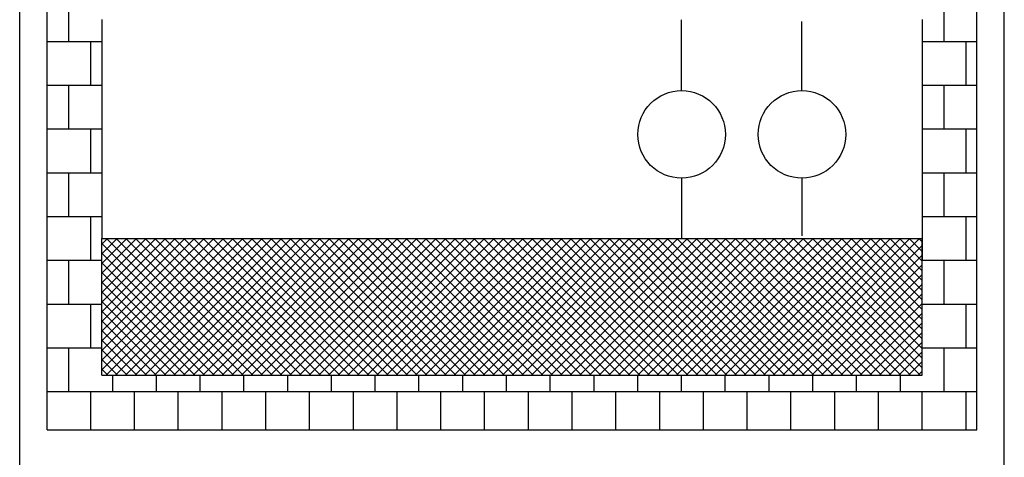
# Model space of a CAD drawing. Units: millimetres. Extents: x -5150034 to -5029844, y -5376850 to -5365226.
# Drawn here: x -5053282 to -5053259, y -5375459 to -5375449 of the extents above; entities that cross this region are included whole.
import ezdxf

# ---------------------------------------------------------------- set-up
doc = ezdxf.new("R2010")
doc.units = ezdxf.units.MM
doc.layers.add('Sıhcihaz', color=1, linetype='Continuous')

msp = doc.modelspace()

# ---------------------------------------------------------------- linework, layer by layer
at = {"layer": 'Sıhcihaz', "color": 3}
for p, q in [((-5053281.69, -5375460.005), (-5053281.69, -5375434.733)), ((-5053258.945, -5375460.005), (-5053258.945, -5375434.733)), ((-5053281.058, -5375458.742), (-5053281.058, -5375435.997)), ((-5053259.577, -5375458.742), (-5053259.577, -5375435.997)), ((-5053279.795, -5375449.265), (-5053279.795, -5375454.319)), ((-5053266.4, -5375450.907), (-5053266.4, -5375449.273)), ((-5053263.62, -5375450.907), (-5053263.62, -5375449.313)), ((-5053260.841, -5375449.265), (-5053260.841, -5375454.83)), ((-5053266.4, -5375452.929), (-5053266.4, -5375454.34)), ((-5053263.62, -5375452.929), (-5053263.62, -5375454.259)), ((-5053279.795, -5375457.478), (-5053279.795, -5375454.319)), ((-5053279.795, -5375454.319), (-5053260.841, -5375454.319)), ((-5053260.841, -5375457.478), (-5053260.841, -5375454.319)), ((-5053279.795, -5375457.478), (-5053260.841, -5375457.478)), ((-5053281.058, -5375458.742), (-5053259.577, -5375458.742))]:
    msp.add_line(p, q, dxfattribs=at)
at = {"layer": 'Sıhcihaz', "color": 0}
for p, q in [((-5053280.553, -5375449.77), (-5053280.553, -5375448.759)), ((-5053260.335, -5375449.77), (-5053260.335, -5375448.759)), ((-5053281.058, -5375449.77), (-5053279.795, -5375449.77)), ((-5053280.047, -5375450.781), (-5053280.047, -5375449.77)), ((-5053260.841, -5375449.77), (-5053259.577, -5375449.77)), ((-5053259.83, -5375450.781), (-5053259.83, -5375449.77)), ((-5053281.058, -5375450.781), (-5053279.795, -5375450.781)), ((-5053280.553, -5375451.792), (-5053280.553, -5375450.781)), ((-5053260.841, -5375450.781), (-5053259.577, -5375450.781)), ((-5053260.335, -5375451.792), (-5053260.335, -5375450.781)), ((-5053281.058, -5375451.792), (-5053279.795, -5375451.792)), ((-5053280.047, -5375452.803), (-5053280.047, -5375451.792)), ((-5053260.841, -5375451.792), (-5053259.577, -5375451.792)), ((-5053259.83, -5375452.803), (-5053259.83, -5375451.792)), ((-5053281.058, -5375452.803), (-5053279.795, -5375452.803)), ((-5053280.553, -5375453.814), (-5053280.553, -5375452.803)), ((-5053260.841, -5375452.803), (-5053259.577, -5375452.803)), ((-5053260.335, -5375453.814), (-5053260.335, -5375452.803)), ((-5053281.058, -5375453.814), (-5053279.795, -5375453.814)), ((-5053280.047, -5375454.824), (-5053280.047, -5375453.814)), ((-5053260.841, -5375453.814), (-5053259.577, -5375453.814)), ((-5053259.83, -5375454.824), (-5053259.83, -5375453.814)), ((-5053281.058, -5375454.824), (-5053279.795, -5375454.824)), ((-5053280.553, -5375455.835), (-5053280.553, -5375454.824)), ((-5053260.841, -5375454.824), (-5053259.577, -5375454.824)), ((-5053260.335, -5375455.835), (-5053260.335, -5375454.824)), ((-5053281.058, -5375455.835), (-5053279.795, -5375455.835)), ((-5053280.047, -5375456.846), (-5053280.047, -5375455.835)), ((-5053260.841, -5375455.835), (-5053259.577, -5375455.835)), ((-5053259.83, -5375456.846), (-5053259.83, -5375455.835)), ((-5053281.058, -5375456.846), (-5053279.795, -5375456.846)), ((-5053280.553, -5375457.857), (-5053280.553, -5375456.846)), ((-5053260.841, -5375456.846), (-5053259.577, -5375456.846)), ((-5053260.335, -5375457.857), (-5053260.335, -5375456.846)), ((-5053279.542, -5375457.857), (-5053279.542, -5375457.478)), ((-5053278.531, -5375457.857), (-5053278.531, -5375457.478)), ((-5053277.52, -5375457.857), (-5053277.52, -5375457.478)), ((-5053276.509, -5375457.857), (-5053276.509, -5375457.478)), ((-5053275.498, -5375457.857), (-5053275.498, -5375457.478)), ((-5053274.487, -5375457.857), (-5053274.487, -5375457.478)), ((-5053273.477, -5375457.857), (-5053273.477, -5375457.478)), ((-5053272.466, -5375457.857), (-5053272.466, -5375457.478)), ((-5053271.455, -5375457.857), (-5053271.455, -5375457.478)), ((-5053270.444, -5375457.857), (-5053270.444, -5375457.478)), ((-5053269.433, -5375457.857), (-5053269.433, -5375457.478)), ((-5053268.422, -5375457.857), (-5053268.422, -5375457.478)), ((-5053267.411, -5375457.857), (-5053267.411, -5375457.478)), ((-5053266.4, -5375457.857), (-5053266.4, -5375457.478)), ((-5053265.39, -5375457.857), (-5053265.39, -5375457.478)), ((-5053264.379, -5375457.857), (-5053264.379, -5375457.478)), ((-5053263.368, -5375457.857), (-5053263.368, -5375457.478)), ((-5053262.357, -5375457.857), (-5053262.357, -5375457.478)), ((-5053261.346, -5375457.857), (-5053261.346, -5375457.478)), ((-5053281.058, -5375457.857), (-5053259.577, -5375457.857)), ((-5053280.047, -5375458.742), (-5053280.047, -5375457.857)), ((-5053279.036, -5375458.742), (-5053279.036, -5375457.857)), ((-5053278.026, -5375458.742), (-5053278.026, -5375457.857)), ((-5053277.015, -5375458.742), (-5053277.015, -5375457.857)), ((-5053276.004, -5375458.742), (-5053276.004, -5375457.857)), ((-5053274.993, -5375458.742), (-5053274.993, -5375457.857)), ((-5053273.982, -5375458.742), (-5053273.982, -5375457.857)), ((-5053272.971, -5375458.742), (-5053272.971, -5375457.857)), ((-5053271.96, -5375458.742), (-5053271.96, -5375457.857)), ((-5053270.949, -5375458.742), (-5053270.949, -5375457.857)), ((-5053269.938, -5375458.742), (-5053269.938, -5375457.857)), ((-5053268.928, -5375458.742), (-5053268.928, -5375457.857)), ((-5053267.917, -5375458.742), (-5053267.917, -5375457.857)), ((-5053266.906, -5375458.742), (-5053266.906, -5375457.857)), ((-5053265.895, -5375458.742), (-5053265.895, -5375457.857)), ((-5053264.884, -5375458.742), (-5053264.884, -5375457.857)), ((-5053263.873, -5375458.742), (-5053263.873, -5375457.857)), ((-5053262.862, -5375458.742), (-5053262.862, -5375457.857)), ((-5053261.851, -5375458.742), (-5053261.851, -5375457.857)), ((-5053260.841, -5375458.742), (-5053260.841, -5375457.857)), ((-5053259.83, -5375458.742), (-5053259.83, -5375457.857))]:
    msp.add_line(p, q, dxfattribs=at)
at = {"layer": 'Sıhcihaz'}
for p, q in [((-5053279.795, -5375457.353), (-5053276.76, -5375454.319)), ((-5053279.795, -5375457.13), (-5053276.984, -5375454.319)), ((-5053279.795, -5375456.906), (-5053277.207, -5375454.319)), ((-5053279.795, -5375456.683), (-5053277.43, -5375454.319)), ((-5053279.795, -5375456.46), (-5053277.654, -5375454.319)), ((-5053279.795, -5375456.236), (-5053277.877, -5375454.319)), ((-5053279.795, -5375456.013), (-5053278.101, -5375454.319)), ((-5053279.795, -5375455.79), (-5053278.324, -5375454.319)), ((-5053279.795, -5375455.566), (-5053278.547, -5375454.319)), ((-5053279.795, -5375455.343), (-5053278.771, -5375454.319)), ((-5053279.795, -5375455.119), (-5053278.994, -5375454.319)), ((-5053279.795, -5375454.896), (-5053279.217, -5375454.319)), ((-5053279.795, -5375454.673), (-5053279.441, -5375454.319)), ((-5053279.795, -5375454.449), (-5053279.664, -5375454.319)), ((-5053279.696, -5375457.478), (-5053276.537, -5375454.319)), ((-5053276.527, -5375457.478), (-5053279.686, -5375454.319)), ((-5053279.473, -5375457.478), (-5053276.314, -5375454.319)), ((-5053276.303, -5375457.478), (-5053279.462, -5375454.319)), ((-5053279.249, -5375457.478), (-5053276.09, -5375454.319)), ((-5053276.08, -5375457.478), (-5053279.239, -5375454.319)), ((-5053279.026, -5375457.478), (-5053275.867, -5375454.319)), ((-5053275.857, -5375457.478), (-5053279.016, -5375454.319)), ((-5053278.802, -5375457.478), (-5053275.643, -5375454.319)), ((-5053275.633, -5375457.478), (-5053278.792, -5375454.319)), ((-5053278.579, -5375457.478), (-5053275.42, -5375454.319)), ((-5053275.41, -5375457.478), (-5053278.569, -5375454.319)), ((-5053278.356, -5375457.478), (-5053275.197, -5375454.319)), ((-5053275.187, -5375457.478), (-5053278.346, -5375454.319)), ((-5053278.132, -5375457.478), (-5053274.973, -5375454.319)), ((-5053274.963, -5375457.478), (-5053278.122, -5375454.319)), ((-5053277.909, -5375457.478), (-5053274.75, -5375454.319)), ((-5053274.74, -5375457.478), (-5053277.899, -5375454.319)), ((-5053277.686, -5375457.478), (-5053274.527, -5375454.319)), ((-5053274.516, -5375457.478), (-5053277.675, -5375454.319)), ((-5053277.462, -5375457.478), (-5053274.303, -5375454.319)), ((-5053274.293, -5375457.478), (-5053277.452, -5375454.319)), ((-5053277.239, -5375457.478), (-5053274.08, -5375454.319)), ((-5053274.07, -5375457.478), (-5053277.229, -5375454.319)), ((-5053277.015, -5375457.478), (-5053273.856, -5375454.319)), ((-5053273.846, -5375457.478), (-5053277.005, -5375454.319)), ((-5053276.792, -5375457.478), (-5053273.633, -5375454.319)), ((-5053273.623, -5375457.478), (-5053276.782, -5375454.319)), ((-5053276.569, -5375457.478), (-5053273.41, -5375454.319)), ((-5053273.4, -5375457.478), (-5053276.559, -5375454.319)), ((-5053276.345, -5375457.478), (-5053273.186, -5375454.319)), ((-5053273.176, -5375457.478), (-5053276.335, -5375454.319)), ((-5053276.122, -5375457.478), (-5053272.963, -5375454.319)), ((-5053272.953, -5375457.478), (-5053276.112, -5375454.319)), ((-5053275.899, -5375457.478), (-5053272.74, -5375454.319)), ((-5053272.729, -5375457.478), (-5053275.888, -5375454.319)), ((-5053275.675, -5375457.478), (-5053272.516, -5375454.319)), ((-5053272.506, -5375457.478), (-5053275.665, -5375454.319)), ((-5053275.452, -5375457.478), (-5053272.293, -5375454.319)), ((-5053272.283, -5375457.478), (-5053275.442, -5375454.319)), ((-5053275.228, -5375457.478), (-5053272.069, -5375454.319)), ((-5053272.059, -5375457.478), (-5053275.218, -5375454.319)), ((-5053275.005, -5375457.478), (-5053271.846, -5375454.319)), ((-5053271.836, -5375457.478), (-5053274.995, -5375454.319)), ((-5053274.782, -5375457.478), (-5053271.623, -5375454.319)), ((-5053271.613, -5375457.478), (-5053274.772, -5375454.319)), ((-5053274.558, -5375457.478), (-5053271.399, -5375454.319)), ((-5053271.389, -5375457.478), (-5053274.548, -5375454.319)), ((-5053274.335, -5375457.478), (-5053271.176, -5375454.319)), ((-5053271.166, -5375457.478), (-5053274.325, -5375454.319)), ((-5053274.112, -5375457.478), (-5053270.953, -5375454.319)), ((-5053270.942, -5375457.478), (-5053274.101, -5375454.319)), ((-5053273.888, -5375457.478), (-5053270.729, -5375454.319)), ((-5053270.719, -5375457.478), (-5053273.878, -5375454.319)), ((-5053273.665, -5375457.478), (-5053270.506, -5375454.319)), ((-5053270.496, -5375457.478), (-5053273.655, -5375454.319)), ((-5053273.441, -5375457.478), (-5053270.282, -5375454.319)), ((-5053270.272, -5375457.478), (-5053273.431, -5375454.319)), ((-5053273.218, -5375457.478), (-5053270.059, -5375454.319)), ((-5053270.049, -5375457.478), (-5053273.208, -5375454.319)), ((-5053272.995, -5375457.478), (-5053269.836, -5375454.319)), ((-5053269.826, -5375457.478), (-5053272.985, -5375454.319)), ((-5053272.771, -5375457.478), (-5053269.612, -5375454.319)), ((-5053269.602, -5375457.478), (-5053272.761, -5375454.319)), ((-5053272.548, -5375457.478), (-5053269.389, -5375454.319)), ((-5053269.379, -5375457.478), (-5053272.538, -5375454.319)), ((-5053272.325, -5375457.478), (-5053269.166, -5375454.319)), ((-5053269.155, -5375457.478), (-5053272.314, -5375454.319)), ((-5053272.101, -5375457.478), (-5053268.942, -5375454.319)), ((-5053268.932, -5375457.478), (-5053272.091, -5375454.319)), ((-5053271.878, -5375457.478), (-5053268.719, -5375454.319)), ((-5053268.709, -5375457.478), (-5053271.868, -5375454.319)), ((-5053271.654, -5375457.478), (-5053268.495, -5375454.319)), ((-5053268.485, -5375457.478), (-5053271.644, -5375454.319)), ((-5053271.431, -5375457.478), (-5053268.272, -5375454.319)), ((-5053268.262, -5375457.478), (-5053271.421, -5375454.319)), ((-5053271.208, -5375457.478), (-5053268.049, -5375454.319)), ((-5053268.039, -5375457.478), (-5053271.198, -5375454.319)), ((-5053270.984, -5375457.478), (-5053267.825, -5375454.319)), ((-5053267.815, -5375457.478), (-5053270.974, -5375454.319)), ((-5053270.761, -5375457.478), (-5053267.602, -5375454.319)), ((-5053267.592, -5375457.478), (-5053270.751, -5375454.319)), ((-5053270.538, -5375457.478), (-5053267.379, -5375454.319)), ((-5053267.368, -5375457.478), (-5053270.527, -5375454.319)), ((-5053270.314, -5375457.478), (-5053267.155, -5375454.319)), ((-5053267.145, -5375457.478), (-5053270.304, -5375454.319)), ((-5053270.091, -5375457.478), (-5053266.932, -5375454.319)), ((-5053266.922, -5375457.478), (-5053270.081, -5375454.319)), ((-5053269.867, -5375457.478), (-5053266.708, -5375454.319)), ((-5053266.698, -5375457.478), (-5053269.857, -5375454.319)), ((-5053269.644, -5375457.478), (-5053266.485, -5375454.319)), ((-5053266.475, -5375457.478), (-5053269.634, -5375454.319)), ((-5053269.421, -5375457.478), (-5053266.262, -5375454.319)), ((-5053266.252, -5375457.478), (-5053269.411, -5375454.319)), ((-5053269.197, -5375457.478), (-5053266.038, -5375454.319)), ((-5053266.028, -5375457.478), (-5053269.187, -5375454.319)), ((-5053268.974, -5375457.478), (-5053265.815, -5375454.319)), ((-5053265.805, -5375457.478), (-5053268.964, -5375454.319)), ((-5053268.751, -5375457.478), (-5053265.592, -5375454.319)), ((-5053265.581, -5375457.478), (-5053268.74, -5375454.319)), ((-5053268.527, -5375457.478), (-5053265.368, -5375454.319)), ((-5053265.358, -5375457.478), (-5053268.517, -5375454.319)), ((-5053268.304, -5375457.478), (-5053265.145, -5375454.319)), ((-5053265.135, -5375457.478), (-5053268.294, -5375454.319)), ((-5053268.08, -5375457.478), (-5053264.921, -5375454.319)), ((-5053264.911, -5375457.478), (-5053268.07, -5375454.319)), ((-5053267.857, -5375457.478), (-5053264.698, -5375454.319)), ((-5053264.688, -5375457.478), (-5053267.847, -5375454.319)), ((-5053267.634, -5375457.478), (-5053264.475, -5375454.319)), ((-5053264.465, -5375457.478), (-5053267.624, -5375454.319)), ((-5053267.41, -5375457.478), (-5053264.251, -5375454.319)), ((-5053264.241, -5375457.478), (-5053267.4, -5375454.319)), ((-5053267.187, -5375457.478), (-5053264.028, -5375454.319)), ((-5053264.018, -5375457.478), (-5053267.177, -5375454.319)), ((-5053266.964, -5375457.478), (-5053263.805, -5375454.319)), ((-5053263.794, -5375457.478), (-5053266.953, -5375454.319)), ((-5053266.74, -5375457.478), (-5053263.581, -5375454.319)), ((-5053263.571, -5375457.478), (-5053266.73, -5375454.319)), ((-5053266.517, -5375457.478), (-5053263.358, -5375454.319)), ((-5053263.348, -5375457.478), (-5053266.507, -5375454.319)), ((-5053266.293, -5375457.478), (-5053263.134, -5375454.319)), ((-5053263.124, -5375457.478), (-5053266.283, -5375454.319)), ((-5053266.07, -5375457.478), (-5053262.911, -5375454.319)), ((-5053262.901, -5375457.478), (-5053266.06, -5375454.319)), ((-5053265.847, -5375457.478), (-5053262.688, -5375454.319)), ((-5053262.678, -5375457.478), (-5053265.837, -5375454.319)), ((-5053265.623, -5375457.478), (-5053262.464, -5375454.319)), ((-5053262.454, -5375457.478), (-5053265.613, -5375454.319)), ((-5053265.4, -5375457.478), (-5053262.241, -5375454.319)), ((-5053262.231, -5375457.478), (-5053265.39, -5375454.319)), ((-5053265.177, -5375457.478), (-5053262.018, -5375454.319)), ((-5053262.007, -5375457.478), (-5053265.166, -5375454.319)), ((-5053264.953, -5375457.478), (-5053261.794, -5375454.319)), ((-5053261.784, -5375457.478), (-5053264.943, -5375454.319)), ((-5053264.73, -5375457.478), (-5053261.571, -5375454.319)), ((-5053261.561, -5375457.478), (-5053264.72, -5375454.319)), ((-5053264.506, -5375457.478), (-5053261.347, -5375454.319)), ((-5053261.337, -5375457.478), (-5053264.496, -5375454.319)), ((-5053264.283, -5375457.478), (-5053261.124, -5375454.319)), ((-5053261.114, -5375457.478), (-5053264.273, -5375454.319)), ((-5053264.06, -5375457.478), (-5053260.901, -5375454.319)), ((-5053260.891, -5375457.478), (-5053264.05, -5375454.319)), ((-5053260.841, -5375457.305), (-5053263.826, -5375454.319)), ((-5053260.841, -5375457.081), (-5053263.603, -5375454.319)), ((-5053260.841, -5375456.858), (-5053263.379, -5375454.319)), ((-5053260.841, -5375456.634), (-5053263.156, -5375454.319)), ((-5053260.841, -5375456.411), (-5053262.933, -5375454.319)), ((-5053260.841, -5375456.188), (-5053262.709, -5375454.319)), ((-5053260.841, -5375455.964), (-5053262.486, -5375454.319)), ((-5053260.841, -5375455.741), (-5053262.263, -5375454.319)), ((-5053260.841, -5375455.518), (-5053262.039, -5375454.319)), ((-5053260.841, -5375455.294), (-5053261.816, -5375454.319)), ((-5053260.841, -5375455.071), (-5053261.592, -5375454.319)), ((-5053260.841, -5375454.847), (-5053261.369, -5375454.319)), ((-5053260.841, -5375454.624), (-5053261.146, -5375454.319)), ((-5053260.841, -5375454.401), (-5053260.922, -5375454.319)), ((-5053276.75, -5375457.478), (-5053279.795, -5375454.434)), ((-5053263.836, -5375457.478), (-5053260.841, -5375454.482)), ((-5053276.974, -5375457.478), (-5053279.795, -5375454.657)), ((-5053263.613, -5375457.478), (-5053260.841, -5375454.706)), ((-5053277.197, -5375457.478), (-5053279.795, -5375454.88)), ((-5053263.39, -5375457.478), (-5053260.841, -5375454.929)), ((-5053277.42, -5375457.478), (-5053279.795, -5375455.104)), ((-5053263.166, -5375457.478), (-5053260.841, -5375455.152)), ((-5053277.644, -5375457.478), (-5053279.795, -5375455.327)), ((-5053262.943, -5375457.478), (-5053260.841, -5375455.376)), ((-5053277.867, -5375457.478), (-5053279.795, -5375455.55)), ((-5053262.719, -5375457.478), (-5053260.841, -5375455.599)), ((-5053278.09, -5375457.478), (-5053279.795, -5375455.774)), ((-5053262.496, -5375457.478), (-5053260.841, -5375455.822)), ((-5053278.314, -5375457.478), (-5053279.795, -5375455.997)), ((-5053278.537, -5375457.478), (-5053279.795, -5375456.221)), ((-5053262.273, -5375457.478), (-5053260.841, -5375456.046)), ((-5053278.761, -5375457.478), (-5053279.795, -5375456.444)), ((-5053262.049, -5375457.478), (-5053260.841, -5375456.269)), ((-5053278.984, -5375457.478), (-5053279.795, -5375456.667)), ((-5053261.826, -5375457.478), (-5053260.841, -5375456.493)), ((-5053279.207, -5375457.478), (-5053279.795, -5375456.891)), ((-5053261.603, -5375457.478), (-5053260.841, -5375456.716)), ((-5053279.431, -5375457.478), (-5053279.795, -5375457.114)), ((-5053261.379, -5375457.478), (-5053260.841, -5375456.939)), ((-5053279.654, -5375457.478), (-5053279.795, -5375457.337)), ((-5053261.156, -5375457.478), (-5053260.841, -5375457.163)), ((-5053260.932, -5375457.478), (-5053260.841, -5375457.386))]:
    msp.add_line(p, q, dxfattribs=at)
at = {"layer": 'Sıhcihaz', "color": 3}
for centre in [(-5053266.4, -5375451.918), (-5053263.62, -5375451.918)]:
    msp.add_circle(centre, 1.011, dxfattribs=at)

doc.saveas('drawing.dxf')
